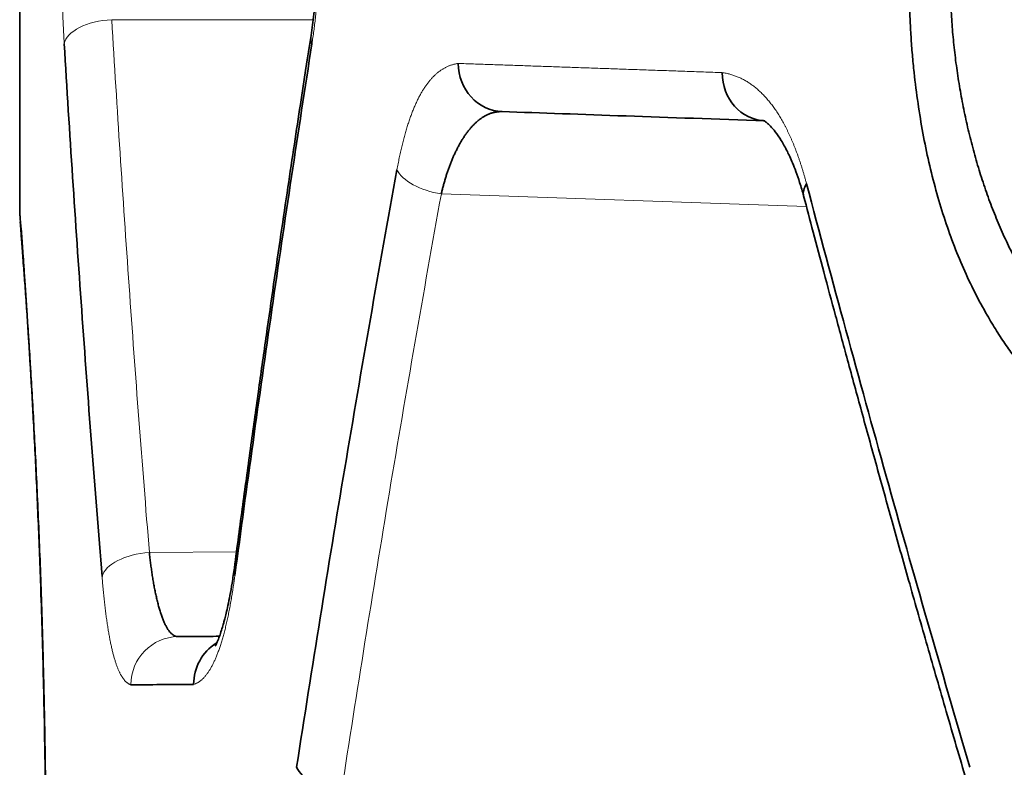
# Model space of a CAD drawing. Units: millimetres. Extents: x 162 to 831, y 19 to 588.
# Drawn here: x 477 to 482, y 423 to 426 of the extents above; entities that cross this region are included whole.
import ezdxf

# ---------------------------------------------------------------- set-up
doc = ezdxf.new("R2010")
doc.units = ezdxf.units.MM
doc.layers.add('1', color=7, linetype='Continuous', true_color=0xffffff)

msp = doc.modelspace()

# ---------------------------------------------------------------- linework, layer by layer
at = {"layer": '1', "color": 18, "linetype": 'Continuous', "lineweight": 35}
for p, q in [((477.4511, 427.1332), (477.4511, 425.5277)), ((477.4555, 425.4757), (477.4558, 425.4705)), ((477.4578, 425.4644), (477.456, 425.4734))]:
    msp.add_line(p, q, dxfattribs=at)
at = {"layer": '1', "color": 8, "linetype": 'Continuous', "lineweight": 18}
for p, q in [((477.8331, 426.3304), (478.6689, 426.3304)), ((480.7161, 425.5553), (479.2009, 425.6082)), ((478.3509, 424.124), (477.9892, 424.1208))]:
    msp.add_line(p, q, dxfattribs=at)
for centre, major_axis, ratio, start_param, end_param in [((477.8348, 426.2304), (-0.1996, -0.0119), 0.499723, 4.691296, 6.164258), ((479.2079, 425.7082), (0.1968, -0.0356), 0.498666, 3.489847, 4.767093), ((477.9909, 424.0208), (-0.1993, -0.0163), 0.499289, 4.680416, 6.121179), ((478.539, 424.0256), (-0.1983, 0.0263), 0.495857, 6.222753, 6.544896), ((478.1101, 423.5719), (0.0017, -0.2), 0.986739, 3.141593, 4.703778)]:
    msp.add_ellipse(centre, major_axis=major_axis, ratio=ratio, start_param=start_param, end_param=end_param, dxfattribs=at)
at = {"layer": '1', "color": 18, "linetype": 'Continuous', "lineweight": 35}
for centre, major_axis, ratio, start_param, end_param in [((478.8569, 426.2304), (-0.1976, 0.0308), 0.4945, 6.23861, 6.588191), ((479.4609, 426.1491), (-0.007, -0.1999), 0.947918, 4.745479, 6.283185), ((480.5503, 426.111), (-0.007, -0.1999), 0.916582, 4.744386, 6.283185), ((480.8981, 425.6491), (-0.1934, -0.051), 0.480562, 5.781325, 6.269739), ((478.3688, 423.5741), (0.0017, -0.2), 0.979293, 3.680397, 4.703843), ((478.7938, 423.2301), (-0.1977, 0.0303), 0.499636, 0.297861, 1.612072)]:
    msp.add_ellipse(centre, major_axis=major_axis, ratio=ratio, start_param=start_param, end_param=end_param, dxfattribs=at)
for points, knots in [([(481.1628, 426.1115), (481.1602, 426.1359), (481.1554, 426.185), (481.1498, 426.2594), (481.1458, 426.3346), (481.1434, 426.4105), (481.1425, 426.4872), (481.1432, 426.5646), (481.1455, 426.6428), (481.1505, 426.746), (481.1603, 426.8729), (481.1776, 427.0212), (481.2006, 427.1658), (481.2248, 427.285), (481.2478, 427.3806), (481.2677, 427.454), (481.2894, 427.5257), (481.3129, 427.5956), (481.3382, 427.6637), (481.3653, 427.73), (481.3943, 427.7945), (481.4299, 427.8669), (481.4727, 427.9448), (481.5232, 428.0253), (481.5763, 428.0991), (481.6318, 428.166), (481.7044, 428.2415), (481.7957, 428.3168), (481.9068, 428.3801), (482.0002, 428.4111), (482.0739, 428.4236), (482.1268, 428.427), (482.1801, 428.4249), (482.2481, 428.4154), (482.3297, 428.3927), (482.4236, 428.3492), (482.5144, 428.2889), (482.602, 428.2119), (482.6866, 428.1181), (482.7588, 428.0202), (482.8193, 427.9246), (482.8683, 427.8364), (482.9138, 427.7431), (482.9556, 427.6449), (482.9901, 427.5517), (483.0183, 427.4652), (483.041, 427.3865), (483.0616, 427.3053), (483.0802, 427.2215), (483.0968, 427.1352), (483.1112, 427.0463), (483.1227, 426.9618), (483.1316, 426.8835), (483.1384, 426.813), (483.1436, 426.7446), (483.1469, 426.6847), (483.1489, 426.6329), (483.1501, 426.5884), (483.1508, 426.5442), (483.151, 426.5002), (483.1507, 426.4566), (483.1499, 426.4132), (483.1486, 426.3701), (483.1468, 426.3272), (483.1445, 426.2847), (483.1416, 426.2424), (483.1383, 426.2004), (483.1345, 426.1586), (483.1301, 426.1172), (483.1252, 426.076), (483.1199, 426.035), (483.114, 425.9944), (483.1076, 425.954), (483.1007, 425.9139), (483.0933, 425.8741), (483.0854, 425.8346), (483.077, 425.7953), (483.0681, 425.7563), (483.0586, 425.7176), (483.0487, 425.6792), (483.0383, 425.641), (483.0273, 425.6031), (483.0159, 425.5655), (483.0039, 425.5281), (482.9776, 425.45), (482.9341, 425.3357), (482.8687, 425.1947), (482.7965, 425.0667), (482.7176, 424.9518), (482.6319, 424.8501), (482.5591, 424.78), (482.5022, 424.7333), (482.4636, 424.705), (482.4246, 424.6797), (482.3853, 424.6574), (482.3457, 424.6381), (482.3056, 424.6219), (482.2655, 424.6087), (482.2253, 424.5987), (482.1853, 424.5923), (482.1454, 424.5893), (482.1055, 424.5898), (482.0657, 424.5937), (482.026, 424.6011), (481.9836, 424.6127), (481.9388, 424.6291), (481.8917, 424.6509), (481.8455, 424.6769), (481.8, 424.7072), (481.7554, 424.7419), (481.7116, 424.7808), (481.6686, 424.824), (481.6264, 424.8715), (481.585, 424.9233), (481.5445, 424.9794), (481.5047, 425.0398), (481.4609, 425.1125), (481.4144, 425.1983), (481.3673, 425.2981), (481.3247, 425.402), (481.2866, 425.5101), (481.253, 425.6222), (481.2237, 425.7385), (481.1988, 425.8588), (481.1783, 425.9832), (481.1675, 426.0684), (481.1628, 426.1115)], [0, 0, 0, 0, 0.005873, 0.011751, 0.017649, 0.023579, 0.029554, 0.035587, 0.04169, 0.047875, 0.05987, 0.071784, 0.083702, 0.095707, 0.102346, 0.10901, 0.115717, 0.122481, 0.129318, 0.136243, 0.14327, 0.150413, 0.160945, 0.171477, 0.182051, 0.192709, 0.203493, 0.222628, 0.241806, 0.261243, 0.270097, 0.278977, 0.287904, 0.296897, 0.313244, 0.329297, 0.345175, 0.360999, 0.376892, 0.392975, 0.40392, 0.414627, 0.425141, 0.435506, 0.445773, 0.453006, 0.460216, 0.467424, 0.474652, 0.481923, 0.489257, 0.496676, 0.502508, 0.508121, 0.513523, 0.518724, 0.522226, 0.5257, 0.529149, 0.532575, 0.53598, 0.539365, 0.542734, 0.546088, 0.54943, 0.552761, 0.556085, 0.559403, 0.562717, 0.566031, 0.569346, 0.572664, 0.575989, 0.579322, 0.582665, 0.586021, 0.589393, 0.592781, 0.596189, 0.599618, 0.603071, 0.60655, 0.610056, 0.613593, 0.61716, 0.632622, 0.648091, 0.663714, 0.679632, 0.695983, 0.712888, 0.719754, 0.726595, 0.73342, 0.740238, 0.747056, 0.753885, 0.760731, 0.767498, 0.774226, 0.780924, 0.787605, 0.794278, 0.800955, 0.807647, 0.815784, 0.823852, 0.831864, 0.839837, 0.847788, 0.855732, 0.863687, 0.871667, 0.879691, 0.887773, 0.895929, 0.904174, 0.915627, 0.926753, 0.937599, 0.948221, 0.958673, 0.969016, 0.97931, 0.989618, 1, 1, 1, 1]), ([(481.6177, 427.7555), (481.5992, 427.7258), (481.564, 427.6643), (481.5157, 427.565), (481.4726, 427.46), (481.4347, 427.3501), (481.4018, 427.2359), (481.374, 427.1182), (481.3514, 426.9975), (481.3339, 426.8748), (481.3215, 426.7505), (481.3143, 426.6255), (481.3123, 426.5141), (481.3141, 426.4163), (481.3184, 426.3319), (481.3254, 426.2469), (481.335, 426.1614), (481.3473, 426.0758), (481.3623, 425.9902), (481.3799, 425.9051), (481.4002, 425.8207), (481.4231, 425.7372), (481.4487, 425.6551), (481.4769, 425.5745), (481.5079, 425.496), (481.5414, 425.4197), (481.5777, 425.3461), (481.6166, 425.2756), (481.6582, 425.2084), (481.6918, 425.16), (481.7168, 425.1271), (481.7327, 425.1076), (481.7503, 425.0869), (481.7698, 425.0653), (481.7912, 425.043), (481.8143, 425.02), (481.8393, 424.9968), (481.8661, 424.9734), (481.8947, 424.9501), (481.9252, 424.9272), (481.9575, 424.905), (481.9916, 424.8837), (482.0276, 424.8638), (482.0654, 424.8455), (482.105, 424.8291), (482.1464, 424.8151), (482.1897, 424.8039), (482.2348, 424.7958), (482.2817, 424.7913), (482.3151, 424.7908), (482.3328, 424.7915), (482.3342, 424.7915)], [0, 0, 0, 0, 0.031944, 0.063371, 0.094316, 0.124811, 0.154893, 0.184599, 0.213967, 0.243039, 0.271854, 0.300457, 0.32889, 0.347901, 0.367183, 0.386753, 0.406627, 0.42682, 0.447348, 0.468224, 0.489461, 0.511072, 0.533068, 0.555461, 0.578261, 0.601477, 0.625119, 0.649196, 0.673715, 0.698683, 0.706311, 0.714714, 0.723893, 0.733847, 0.744577, 0.756081, 0.768361, 0.781414, 0.795241, 0.80984, 0.825211, 0.841352, 0.858263, 0.875942, 0.894389, 0.913601, 0.933577, 0.954316, 0.975817, 0.998077, 1, 1, 1, 1]), ([(478.6601, 427.0953), (478.6634, 427.0742), (478.6698, 427.0281), (478.6782, 426.9507), (478.685, 426.8607), (478.6889, 426.7712), (478.6901, 426.6856), (478.6893, 426.6066), (478.6863, 426.5237), (478.6807, 426.438), (478.6721, 426.3504), (478.6645, 426.2937), (478.6601, 426.2654)], [0, 0, 0, 0, 0.085013, 0.181194, 0.288516, 0.407049, 0.492416, 0.582928, 0.678708, 0.779938, 0.886897, 1, 1, 1, 1]), ([(477.7929, 424.0208), (477.7627, 424.3888), (477.7345, 424.757), (477.6822, 425.4935), (477.658, 425.8619), (477.6359, 426.2304)], [0, 0, 0, 0, 0.500001, 0.500001, 1, 1, 1, 1]), ([(478.6601, 426.2654), (478.6531, 426.2201), (478.6383, 426.1247), (478.6152, 425.9744), (478.5902, 425.8097), (478.5633, 425.6305), (478.5347, 425.4369), (478.5049, 425.2332), (478.4743, 425.0199), (478.4428, 424.7977), (478.4101, 424.5625), (478.3762, 424.3145), (478.3534, 424.1448), (478.3419, 424.0578)], [0, 0, 0, 0, 0.061598, 0.129731, 0.204399, 0.285601, 0.373337, 0.467607, 0.562474, 0.663148, 0.769628, 0.881912, 1, 1, 1, 1]), ([(478.6638, 426.2304), (478.6063, 425.8634), (478.551, 425.4961), (478.4444, 424.7612), (478.3933, 424.3935), (478.3441, 424.0256)], [0, 0, 0, 0, 0.500006, 0.500006, 1, 1, 1, 1]), ([(479.4539, 425.9492), (479.452, 425.9492), (479.4481, 425.9493), (479.4424, 425.9491), (479.4367, 425.9487), (479.431, 425.9481), (479.4255, 425.9472), (479.42, 425.946), (479.4145, 425.9447), (479.4091, 425.9431), (479.4038, 425.9413), (479.3985, 425.9392), (479.3933, 425.937), (479.3881, 425.9346), (479.383, 425.9319), (479.378, 425.9291), (479.373, 425.926), (479.3681, 425.9228), (479.3632, 425.9193), (479.3584, 425.9157), (479.3537, 425.9119), (479.349, 425.908), (479.3444, 425.9038), (479.3398, 425.8995), (479.3353, 425.8951), (479.3309, 425.8905), (479.3265, 425.8857), (479.3222, 425.8808), (479.3179, 425.8757), (479.3137, 425.8705), (479.3096, 425.8652), (479.3055, 425.8597), (479.3015, 425.8541), (479.2976, 425.8484), (479.2937, 425.8425), (479.2898, 425.8366), (479.2861, 425.8305), (479.2824, 425.8243), (479.2787, 425.8181), (479.2752, 425.8117), (479.2716, 425.8052), (479.2682, 425.7987), (479.2648, 425.792), (479.2615, 425.7853), (479.2582, 425.7785), (479.255, 425.7716), (479.2519, 425.7647), (479.2488, 425.7577), (479.2458, 425.7506), (479.2429, 425.7434), (479.24, 425.7362), (479.2372, 425.729), (479.2344, 425.7217), (479.2317, 425.7143), (479.2291, 425.7069), (479.2265, 425.6995), (479.224, 425.692), (479.2216, 425.6845), (479.2193, 425.677), (479.217, 425.6694), (479.2147, 425.6618), (479.2126, 425.6542), (479.2105, 425.6466), (479.2084, 425.639), (479.2064, 425.6313), (479.2045, 425.6236), (479.2027, 425.6159), (479.2015, 425.6108), (479.2009, 425.6082)], [0, 0, 0, 0, 0.018727, 0.03734, 0.05584, 0.074227, 0.0925, 0.110661, 0.128709, 0.146644, 0.164467, 0.182177, 0.199775, 0.217261, 0.234635, 0.251897, 0.269047, 0.286086, 0.303013, 0.319829, 0.336534, 0.353127, 0.36961, 0.385982, 0.402244, 0.418395, 0.434436, 0.450367, 0.466189, 0.4819, 0.497503, 0.512995, 0.528379, 0.543654, 0.558821, 0.573879, 0.588828, 0.60367, 0.618404, 0.63303, 0.647549, 0.661961, 0.676266, 0.690464, 0.704557, 0.718542, 0.732423, 0.746197, 0.759866, 0.773431, 0.78689, 0.800245, 0.813496, 0.826644, 0.839687, 0.852628, 0.865466, 0.878201, 0.890834, 0.903366, 0.915796, 0.928125, 0.940353, 0.952481, 0.96451, 0.976439, 0.988269, 1, 1, 1, 1]), ([(480.5433, 425.9111), (480.3413, 425.9182), (480.1494, 425.9249), (479.7862, 425.9376), (479.6148, 425.9436), (479.4539, 425.9492)], [0, 0, 0, 0, 0.500001, 0.500001, 1, 1, 1, 1]), ([(480.5272, 425.9125), (480.5295, 425.9131), (480.5336, 425.9134), (480.5382, 425.9118), (480.5422, 425.9096), (480.5463, 425.9068), (480.5531, 425.9017), (480.5659, 425.8904), (480.5871, 425.8661), (480.6115, 425.8308), (480.6318, 425.7942), (480.6476, 425.7615), (480.6595, 425.7343), (480.6734, 425.6991), (480.6891, 425.6538), (480.6993, 425.6186), (480.7045, 425.5989)], [0, 0, 0, 0, 0.091337, 0.166886, 0.225932, 0.268782, 0.306981, 0.398981, 0.494002, 0.597073, 0.69842, 0.737885, 0.785911, 0.845458, 0.916719, 1, 1, 1, 1]), ([(478.6004, 423.2301), (478.6642, 423.6439), (478.7308, 424.0573), (478.8696, 424.8834), (478.9418, 425.296), (479.0169, 425.7082)], [0, 0, 0, 0, 0.499996, 0.499996, 1, 1, 1, 1]), ([(480.7168, 425.6491), (480.824, 425.2449), (480.9341, 424.8411), (481.16, 424.0348), (481.2759, 423.6321), (481.3948, 423.2301)], [0, 0, 0, 0, 0.499986, 0.499986, 1, 1, 1, 1]), ([(480.7044, 425.5994), (480.7176, 425.5495), (480.7454, 425.4444), (480.7895, 425.279), (480.8382, 425.0977), (480.8916, 424.9006), (480.9498, 424.6877), (481.0116, 424.4639), (481.0769, 424.2298), (481.1457, 423.9859), (481.2193, 423.7281), (481.2977, 423.4564), (481.3519, 423.2707), (481.3799, 423.1756)], [0, 0, 0, 0, 0.061592, 0.12972, 0.204382, 0.28558, 0.373313, 0.467581, 0.562449, 0.663125, 0.76961, 0.881902, 1, 1, 1, 1]), ([(477.4511, 425.5281), (477.4511, 425.5285), (477.4511, 425.5291), (477.4512, 425.5286), (477.4514, 425.5267), (477.4517, 425.5234), (477.4522, 425.5186), (477.4527, 425.5124), (477.4533, 425.5048), (477.454, 425.4958), (477.4547, 425.4853), (477.4556, 425.4734), (477.4566, 425.4601), (477.4577, 425.4453), (477.4589, 425.4291), (477.4602, 425.4115), (477.4616, 425.3925), (477.463, 425.372), (477.4646, 425.3501), (477.4674, 425.312), (477.4716, 425.2536), (477.4775, 425.1688), (477.484, 425.0744), (477.4907, 424.9704), (477.4978, 424.8567), (477.505, 424.7343), (477.5122, 424.6039), (477.5192, 424.4662), (477.526, 424.3213), (477.5324, 424.1691), (477.5384, 424.0098), (477.5448, 423.8171), (477.551, 423.5899), (477.5562, 423.3276), (477.5594, 423.06), (477.5605, 422.8073), (477.5599, 422.5728), (477.5579, 422.3587), (477.5547, 422.1476), (477.5502, 421.9394), (477.5446, 421.7358), (477.538, 421.5387), (477.5307, 421.3504), (477.5228, 421.1717), (477.5145, 421.0025), (477.5087, 420.8967), (477.5059, 420.8456)], [0, 0, 0, 0, 0.00768, 0.016521, 0.025383, 0.03427, 0.043189, 0.052145, 0.061142, 0.070186, 0.079282, 0.088436, 0.097652, 0.106935, 0.11629, 0.125721, 0.135232, 0.14483, 0.154516, 0.164297, 0.19288, 0.221132, 0.249169, 0.277111, 0.305075, 0.333182, 0.361039, 0.388713, 0.41633, 0.444016, 0.471896, 0.500091, 0.542079, 0.583635, 0.625171, 0.667099, 0.700466, 0.733576, 0.766647, 0.799894, 0.83353, 0.867005, 0.900181, 0.933265, 0.966469, 1, 1, 1, 1]), ([(477.4821, 425.1026), (477.4814, 425.1129), (477.4794, 425.1399), (477.4764, 425.1818), (477.4731, 425.2273), (477.4699, 425.2703), (477.4668, 425.3125), (477.4637, 425.3532), (477.4609, 425.3912), (477.4583, 425.4247), (477.4562, 425.4535), (477.4545, 425.4759), (477.4536, 425.4877), (477.4533, 425.4924)], [0, 0, 0, 0, 0.05198, 0.13861, 0.226167, 0.314755, 0.404475, 0.508285, 0.611678, 0.714818, 0.817867, 0.920989, 1, 1, 1, 1]), ([(477.4574, 425.4664), (477.4574, 425.4664), (477.4573, 425.4659), (477.4576, 425.46), (477.4588, 425.4424), (477.4609, 425.413), (477.464, 425.369), (477.4683, 425.3081), (477.4733, 425.236), (477.4787, 425.1544), (477.4845, 425.0645), (477.4906, 424.9678), (477.4968, 424.8656), (477.503, 424.759), (477.5095, 424.6423), (477.516, 424.5156), (477.5225, 424.3786), (477.5285, 424.2387), (477.5342, 424.095), (477.5399, 423.9354), (477.5454, 423.7595), (477.5504, 423.5673), (477.5544, 423.3725), (477.5574, 423.1764), (477.5592, 422.98), (477.5598, 422.7846), (477.5592, 422.5918), (477.5577, 422.4218), (477.5556, 422.271), (477.5533, 422.1352), (477.5502, 421.9921), (477.5464, 421.8426), (477.5419, 421.6876), (477.5371, 421.5426), (477.5321, 421.4087), (477.5271, 421.2863), (477.5217, 421.1637), (477.5159, 421.0418), (477.5097, 420.9215), (477.5033, 420.8044), (477.4968, 420.6918), (477.4903, 420.585), (477.484, 420.4849), (477.4779, 420.3928), (477.4721, 420.31), (477.4673, 420.2427), (477.4633, 420.1894), (477.4602, 420.1485), (477.4578, 420.1169), (477.4561, 420.0952), (477.4556, 420.0882), (477.4555, 420.0866)], [0, 0, 0, 0, 0.004694, 0.024224, 0.043377, 0.062158, 0.086613, 0.110393, 0.133481, 0.155863, 0.177527, 0.198464, 0.218668, 0.238139, 0.256873, 0.278386, 0.298884, 0.318957, 0.338863, 0.358606, 0.38306, 0.407269, 0.431238, 0.454975, 0.478489, 0.501779, 0.524724, 0.547323, 0.562765, 0.57932, 0.596994, 0.615793, 0.635724, 0.656797, 0.673362, 0.690583, 0.708471, 0.727039, 0.7463, 0.766204, 0.786705, 0.807816, 0.829548, 0.851911, 0.874915, 0.898569, 0.91797, 0.937803, 0.958075, 0.978802, 1, 1, 1, 1]), ([(477.4565, 425.4623), (477.4568, 425.4572), (477.4579, 425.4436), (477.4602, 425.4138), (477.4634, 425.3731), (477.4666, 425.3296), (477.4689, 425.2988), (477.4698, 425.2862)], [0, 0, 0, 0, 0.195075, 0.421537, 0.64349, 0.860952, 1, 1, 1, 1]), ([(477.9892, 424.1208), (477.9896, 424.117), (477.9904, 424.1093), (477.9916, 424.0979), (477.993, 424.0865), (477.9944, 424.0752), (477.9958, 424.064), (477.9974, 424.0528), (477.999, 424.0416), (478.0006, 424.0306), (478.0023, 424.0196), (478.0041, 424.0088), (478.0059, 423.998), (478.0078, 423.9874), (478.0098, 423.9769), (478.0118, 423.9665), (478.0139, 423.9563), (478.016, 423.9462), (478.0182, 423.9363), (478.0205, 423.9266), (478.0228, 423.9171), (478.0252, 423.9078), (478.0276, 423.8986), (478.0302, 423.8897), (478.0327, 423.8811), (478.0354, 423.8726), (478.038, 423.8645), (478.0408, 423.8565), (478.0436, 423.8489), (478.0465, 423.8416), (478.0494, 423.8345), (478.0524, 423.8278), (478.0554, 423.8214), (478.0585, 423.8153), (478.0617, 423.8096), (478.0649, 423.8042), (478.0682, 423.7992), (478.0716, 423.7946), (478.075, 423.7904), (478.0785, 423.7866), (478.082, 423.7831), (478.0856, 423.7802), (478.0892, 423.7776), (478.0929, 423.7755), (478.0967, 423.7739), (478.1005, 423.7727), (478.1044, 423.772), (478.107, 423.7719), (478.1083, 423.7719)], [0, 0, 0, 0, 0.017948, 0.036061, 0.054339, 0.072784, 0.091394, 0.110171, 0.129115, 0.148225, 0.167503, 0.186948, 0.20656, 0.22634, 0.246289, 0.266405, 0.28669, 0.307144, 0.327766, 0.348557, 0.369518, 0.390648, 0.411948, 0.433417, 0.455057, 0.476866, 0.498846, 0.520996, 0.543316, 0.565808, 0.58847, 0.611303, 0.634308, 0.657483, 0.680831, 0.704349, 0.72804, 0.751902, 0.775936, 0.800142, 0.824521, 0.849071, 0.873794, 0.89869, 0.923758, 0.948999, 0.974413, 1, 1, 1, 1]), ([(478.3419, 424.0578), (478.339, 424.0359), (478.3332, 423.9963), (478.3241, 423.9443), (478.3158, 423.9029), (478.3085, 423.8708), (478.3025, 423.847), (478.2966, 423.825), (478.2902, 423.8029), (478.282, 423.7781), (478.2723, 423.7526), (478.2647, 423.7366), (478.2628, 423.7332), (478.2628, 423.733)], [0, 0, 0, 0, 0.12798, 0.239467, 0.334716, 0.413873, 0.477035, 0.524287, 0.601814, 0.69502, 0.7984, 0.942143, 1, 1, 1, 1]), ([(478.1083, 423.7719), (478.1467, 423.7722), (478.1875, 423.7725), (478.2464, 423.7731), (478.2626, 423.7732), (478.2791, 423.7733)], [0, 0, 0, 0, 0.731128, 0.731128, 1, 1, 1, 1]), ([(478.1729, 423.5741), (478.1248, 423.5737), (478.0791, 423.5733), (477.9923, 423.5726), (477.9513, 423.5722), (477.9127, 423.5719)], [0, 0, 0, 0, 0.499995, 0.499995, 1, 1, 1, 1])]:
    msp.add_open_spline(points, degree=3, knots=knots, dxfattribs=at)
at = {"layer": '1', "color": 8, "linetype": 'Continuous', "lineweight": 18}
for points, knots in [([(477.6359, 426.2304), (477.6356, 426.2348), (477.6351, 426.2437), (477.6344, 426.2572), (477.6336, 426.2707), (477.6329, 426.2843), (477.6322, 426.2979), (477.6316, 426.3116), (477.631, 426.3254), (477.6304, 426.3393), (477.6298, 426.3533), (477.6292, 426.3673), (477.6287, 426.3814), (477.6282, 426.3956), (477.6277, 426.4098), (477.6273, 426.4241), (477.6269, 426.4385), (477.6265, 426.4529), (477.6261, 426.4675), (477.6258, 426.4821), (477.6254, 426.4967), (477.6252, 426.5115), (477.6249, 426.5263), (477.6246, 426.5412), (477.6244, 426.5562), (477.6242, 426.5712), (477.6241, 426.5863), (477.6239, 426.6015), (477.6238, 426.6168), (477.6237, 426.6321), (477.6236, 426.6475), (477.6236, 426.663), (477.6236, 426.6833), (477.6236, 426.7084), (477.6237, 426.7382), (477.6239, 426.7677), (477.6243, 426.797), (477.6247, 426.8261), (477.6252, 426.8549), (477.6258, 426.8836), (477.6265, 426.9119), (477.6273, 426.9401), (477.6283, 426.968), (477.6293, 426.9957), (477.6304, 427.0231), (477.6316, 427.0503), (477.6329, 427.0773), (477.6344, 427.104), (477.6354, 427.1216), (477.6359, 427.1304)], [0, 0, 0, 0, 0.016326, 0.03259, 0.048796, 0.064949, 0.081053, 0.097113, 0.113133, 0.129118, 0.145073, 0.161003, 0.176911, 0.192803, 0.208683, 0.224557, 0.240428, 0.256302, 0.272184, 0.288078, 0.303988, 0.31992, 0.335879, 0.351868, 0.367893, 0.383958, 0.400068, 0.416227, 0.43244, 0.448711, 0.465045, 0.481446, 0.497918, 0.529699, 0.561261, 0.592639, 0.623868, 0.654982, 0.686018, 0.717012, 0.748, 0.779019, 0.810104, 0.841292, 0.872619, 0.904118, 0.935826, 0.967775, 1, 1, 1, 1]), ([(478.6638, 427.1304), (478.6645, 427.1259), (478.6659, 427.117), (478.6679, 427.1036), (478.6698, 427.09), (478.6716, 427.0765), (478.6734, 427.0628), (478.6752, 427.0491), (478.6768, 427.0352), (478.6784, 427.0214), (478.68, 427.0074), (478.6814, 426.9934), (478.6828, 426.9793), (478.6842, 426.9651), (478.6854, 426.9509), (478.6866, 426.9366), (478.6878, 426.9222), (478.6888, 426.9077), (478.6898, 426.8932), (478.6908, 426.8786), (478.6916, 426.8639), (478.6924, 426.8492), (478.6931, 426.8344), (478.6938, 426.8195), (478.6944, 426.8045), (478.6949, 426.7895), (478.6954, 426.7744), (478.6958, 426.7592), (478.6961, 426.744), (478.6964, 426.7287), (478.6966, 426.7133), (478.6967, 426.6978), (478.6968, 426.6775), (478.6967, 426.6524), (478.6963, 426.6226), (478.6957, 426.5931), (478.6948, 426.5638), (478.6937, 426.5348), (478.6923, 426.5059), (478.6906, 426.4773), (478.6887, 426.4489), (478.6865, 426.4208), (478.684, 426.3929), (478.6813, 426.3652), (478.6783, 426.3377), (478.6751, 426.3105), (478.6716, 426.2835), (478.6678, 426.2567), (478.6651, 426.2392), (478.6638, 426.2304)], [0, 0, 0, 0, 0.016409, 0.032749, 0.049024, 0.065239, 0.081398, 0.097506, 0.113567, 0.129588, 0.145571, 0.161523, 0.177449, 0.193352, 0.209238, 0.225112, 0.240979, 0.256843, 0.272711, 0.288586, 0.304474, 0.320379, 0.336307, 0.352262, 0.36825, 0.384274, 0.400341, 0.416454, 0.432619, 0.44884, 0.465121, 0.481468, 0.497885, 0.529564, 0.561029, 0.592318, 0.623467, 0.654513, 0.685493, 0.716447, 0.747411, 0.778423, 0.809523, 0.840746, 0.872131, 0.903713, 0.935528, 0.967613, 1, 1, 1, 1]), ([(477.8331, 426.3304), (477.8551, 425.9619), (477.8791, 425.5935), (477.9311, 424.857), (477.9591, 424.4888), (477.9892, 424.1208)], [0, 0, 0, 0, 0.5, 0.5, 1, 1, 1, 1]), ([(479.0169, 425.7082), (479.0176, 425.7123), (479.0192, 425.7207), (479.0215, 425.733), (479.0239, 425.7452), (479.0264, 425.7572), (479.0289, 425.769), (479.0314, 425.7806), (479.034, 425.7921), (479.0367, 425.8033), (479.0393, 425.8144), (479.0421, 425.8253), (479.0448, 425.836), (479.0476, 425.8466), (479.0505, 425.857), (479.0534, 425.8671), (479.0564, 425.8771), (479.0594, 425.887), (479.0624, 425.8966), (479.0655, 425.9061), (479.0687, 425.9154), (479.0718, 425.9245), (479.0751, 425.9334), (479.0784, 425.9422), (479.0817, 425.9507), (479.0851, 425.9591), (479.0885, 425.9673), (479.092, 425.9754), (479.0955, 425.9832), (479.099, 425.9909), (479.1026, 425.9984), (479.1063, 426.0057), (479.11, 426.0128), (479.1138, 426.0198), (479.1176, 426.0265), (479.1214, 426.0331), (479.1253, 426.0395), (479.1293, 426.0458), (479.1333, 426.0518), (479.1373, 426.0577), (479.1414, 426.0634), (479.1456, 426.0689), (479.1498, 426.0742), (479.154, 426.0794), (479.1583, 426.0843), (479.1627, 426.0891), (479.1671, 426.0938), (479.1715, 426.0982), (479.176, 426.1024), (479.1806, 426.1065), (479.1852, 426.1104), (479.1898, 426.1141), (479.1945, 426.1177), (479.1993, 426.121), (479.2041, 426.1242), (479.2089, 426.1272), (479.2139, 426.13), (479.2188, 426.1326), (479.2238, 426.1351), (479.2289, 426.1374), (479.234, 426.1395), (479.2392, 426.1414), (479.2444, 426.1431), (479.2497, 426.1447), (479.255, 426.146), (479.2604, 426.1472), (479.2658, 426.1483), (479.2695, 426.1488), (479.2713, 426.1491)], [0, 0, 0, 0, 0.015066, 0.030057, 0.044976, 0.059827, 0.074613, 0.089337, 0.104003, 0.118616, 0.133177, 0.147691, 0.162162, 0.176593, 0.190989, 0.205352, 0.219687, 0.233997, 0.248287, 0.26256, 0.27682, 0.291071, 0.305317, 0.319561, 0.333808, 0.348062, 0.362326, 0.376604, 0.3909, 0.405219, 0.419563, 0.433936, 0.448343, 0.462787, 0.477272, 0.491801, 0.506379, 0.521008, 0.535692, 0.550436, 0.565242, 0.580114, 0.595055, 0.610069, 0.625158, 0.640327, 0.655578, 0.670915, 0.686341, 0.701858, 0.71747, 0.733179, 0.748989, 0.764903, 0.780923, 0.797051, 0.813291, 0.829645, 0.846116, 0.862706, 0.879418, 0.896254, 0.913216, 0.930306, 0.947528, 0.964883, 0.982373, 1, 1, 1, 1]), ([(479.2713, 426.1491), (479.2818, 426.1487), (479.3027, 426.148), (479.3345, 426.1469), (479.3665, 426.1458), (479.3987, 426.1446), (479.4312, 426.1435), (479.464, 426.1424), (479.497, 426.1412), (479.5303, 426.1401), (479.5638, 426.1389), (479.5976, 426.1377), (479.6317, 426.1365), (479.666, 426.1354), (479.7006, 426.1342), (479.7354, 426.1329), (479.7705, 426.1317), (479.8058, 426.1305), (479.8414, 426.1293), (479.8773, 426.128), (479.9134, 426.1268), (479.9498, 426.1255), (479.9864, 426.1242), (480.0233, 426.1229), (480.0604, 426.1217), (480.0978, 426.1204), (480.1355, 426.1191), (480.1734, 426.1177), (480.2116, 426.1164), (480.2501, 426.1151), (480.2888, 426.1137), (480.3277, 426.1124), (480.3539, 426.1115), (480.367, 426.111)], [0, 0, 0, 0, 0.032276, 0.064549, 0.096818, 0.129084, 0.161347, 0.193607, 0.225865, 0.258121, 0.290375, 0.322627, 0.354878, 0.387128, 0.419377, 0.451625, 0.483873, 0.516121, 0.548369, 0.580617, 0.612867, 0.645117, 0.677368, 0.70962, 0.741875, 0.774131, 0.806389, 0.83865, 0.870914, 0.90318, 0.93545, 0.967723, 1, 1, 1, 1]), ([(480.367, 426.111), (480.3696, 426.1106), (480.3749, 426.1098), (480.3829, 426.1082), (480.3908, 426.1064), (480.3986, 426.1044), (480.4063, 426.1021), (480.414, 426.0997), (480.4216, 426.0969), (480.4292, 426.094), (480.4366, 426.0908), (480.4441, 426.0874), (480.4514, 426.0838), (480.4587, 426.0799), (480.4659, 426.0758), (480.473, 426.0714), (480.4801, 426.0668), (480.4871, 426.062), (480.4941, 426.057), (480.5009, 426.0517), (480.5077, 426.0462), (480.5145, 426.0404), (480.5211, 426.0344), (480.5277, 426.0282), (480.5342, 426.0218), (480.5407, 426.0151), (480.5471, 426.0082), (480.5534, 426.001), (480.5596, 425.9937), (480.5658, 425.986), (480.5719, 425.9782), (480.5779, 425.9701), (480.5839, 425.9618), (480.5898, 425.9533), (480.5956, 425.9445), (480.6013, 425.9355), (480.607, 425.9262), (480.6126, 425.9167), (480.6181, 425.907), (480.6235, 425.8971), (480.6289, 425.8869), (480.6342, 425.8765), (480.6394, 425.8658), (480.6446, 425.8549), (480.6497, 425.8438), (480.6547, 425.8325), (480.6596, 425.8209), (480.6644, 425.8091), (480.6692, 425.797), (480.6739, 425.7848), (480.6786, 425.7723), (480.6831, 425.7595), (480.6876, 425.7465), (480.692, 425.7333), (480.6963, 425.7199), (480.7006, 425.7062), (480.7047, 425.6923), (480.7088, 425.6781), (480.7129, 425.6638), (480.7155, 425.654), (480.7168, 425.6491)], [0, 0, 0, 0, 0.019868, 0.039568, 0.059103, 0.078475, 0.097688, 0.116746, 0.135651, 0.154408, 0.173019, 0.191488, 0.20982, 0.228017, 0.246084, 0.264024, 0.281842, 0.299542, 0.317127, 0.334603, 0.351973, 0.369242, 0.386415, 0.403496, 0.420489, 0.4374, 0.454233, 0.470994, 0.487687, 0.504316, 0.520888, 0.537407, 0.553879, 0.570308, 0.5867, 0.603061, 0.619394, 0.635707, 0.652004, 0.66829, 0.684571, 0.700852, 0.71714, 0.733438, 0.749752, 0.766089, 0.782452, 0.798848, 0.815281, 0.831758, 0.848282, 0.86486, 0.881496, 0.898196, 0.914964, 0.931805, 0.948725, 0.965727, 0.982817, 1, 1, 1, 1]), ([(479.2009, 425.6082), (479.1263, 425.196), (479.0545, 424.7834), (478.9165, 423.9574), (478.8503, 423.5439), (478.7868, 423.1302)], [0, 0, 0, 0, 0.499999, 0.499999, 1, 1, 1, 1]), ([(478.3441, 424.0256), (478.3435, 424.0208), (478.3422, 424.0112), (478.3402, 423.9971), (478.3381, 423.9832), (478.3361, 423.9695), (478.334, 423.956), (478.3318, 423.9428), (478.3296, 423.9298), (478.3274, 423.917), (478.3252, 423.9045), (478.3229, 423.8922), (478.3205, 423.8801), (478.3182, 423.8683), (478.3158, 423.8567), (478.3133, 423.8453), (478.3108, 423.8342), (478.3083, 423.8233), (478.3058, 423.8126), (478.3032, 423.8021), (478.3006, 423.7919), (478.2979, 423.7819), (478.2952, 423.7722), (478.2925, 423.7627), (478.2897, 423.7534), (478.287, 423.7443), (478.2841, 423.7355), (478.2813, 423.7269), (478.2784, 423.7185), (478.2754, 423.7104), (478.2725, 423.7025), (478.2695, 423.6948), (478.2664, 423.6874), (478.2634, 423.6802), (478.2603, 423.6732), (478.2571, 423.6665), (478.254, 423.66), (478.2508, 423.6537), (478.2476, 423.6476), (478.2443, 423.6418), (478.241, 423.6362), (478.2377, 423.6309), (478.2343, 423.6258), (478.231, 423.6209), (478.2276, 423.6162), (478.2241, 423.6118), (478.2206, 423.6076), (478.2171, 423.6036), (478.2136, 423.5999), (478.21, 423.5964), (478.2065, 423.5931), (478.2028, 423.5901), (478.1992, 423.5873), (478.1955, 423.5847), (478.1918, 423.5823), (478.1881, 423.5802), (478.1843, 423.5783), (478.1806, 423.5767), (478.1768, 423.5753), (478.1742, 423.5745), (478.1729, 423.5741)], [0, 0, 0, 0, 0.017485, 0.034864, 0.052141, 0.069321, 0.086408, 0.103408, 0.120325, 0.137166, 0.153934, 0.170636, 0.187276, 0.20386, 0.220393, 0.236881, 0.253329, 0.269742, 0.286128, 0.30249, 0.318834, 0.335167, 0.351494, 0.36782, 0.384151, 0.400493, 0.416852, 0.433232, 0.449641, 0.466082, 0.482562, 0.499087, 0.515661, 0.532291, 0.548981, 0.565736, 0.582563, 0.599466, 0.61645, 0.63352, 0.650681, 0.667938, 0.685296, 0.70276, 0.720333, 0.738021, 0.755828, 0.773759, 0.791817, 0.810006, 0.828332, 0.846797, 0.865406, 0.884163, 0.903071, 0.922133, 0.941354, 0.960736, 0.980284, 1, 1, 1, 1]), ([(477.9127, 423.5719), (477.9117, 423.5722), (477.9097, 423.5729), (477.9067, 423.5743), (477.9037, 423.5759), (477.9008, 423.5777), (477.8979, 423.5798), (477.8951, 423.5821), (477.8922, 423.5846), (477.8895, 423.5874), (477.8867, 423.5904), (477.884, 423.5936), (477.8813, 423.597), (477.8787, 423.6007), (477.8761, 423.6046), (477.8736, 423.6088), (477.871, 423.6132), (477.8685, 423.6178), (477.8661, 423.6226), (477.8637, 423.6277), (477.8613, 423.633), (477.8589, 423.6385), (477.8566, 423.6443), (477.8543, 423.6503), (477.8521, 423.6565), (477.8499, 423.663), (477.8477, 423.6697), (477.8455, 423.6766), (477.8434, 423.6838), (477.8413, 423.6912), (477.8393, 423.6988), (477.8372, 423.7067), (477.8353, 423.7147), (477.8333, 423.7231), (477.8314, 423.7316), (477.8295, 423.7404), (477.8276, 423.7494), (477.8258, 423.7587), (477.824, 423.7682), (477.8222, 423.7779), (477.8205, 423.7878), (477.8187, 423.798), (477.8171, 423.8084), (477.8154, 423.819), (477.8138, 423.8299), (477.8122, 423.841), (477.8106, 423.8524), (477.8091, 423.8639), (477.8076, 423.8757), (477.8061, 423.8877), (477.8047, 423.9), (477.8032, 423.9125), (477.8018, 423.9252), (477.8005, 423.9382), (477.7991, 423.9514), (477.7978, 423.9648), (477.7965, 423.9785), (477.7953, 423.9924), (477.7941, 424.0065), (477.7933, 424.016), (477.7929, 424.0208)], [0, 0, 0, 0, 0.019741, 0.03931, 0.05871, 0.077946, 0.09702, 0.115937, 0.134699, 0.153312, 0.171778, 0.190101, 0.208287, 0.226339, 0.244261, 0.262058, 0.279734, 0.297294, 0.314743, 0.332085, 0.349325, 0.366468, 0.383519, 0.400483, 0.417365, 0.434171, 0.450906, 0.467575, 0.484184, 0.500737, 0.517242, 0.533703, 0.550125, 0.566516, 0.582879, 0.599222, 0.61555, 0.631868, 0.648183, 0.6645, 0.680825, 0.697163, 0.713521, 0.729905, 0.74632, 0.762771, 0.779264, 0.795806, 0.812401, 0.829055, 0.845773, 0.862561, 0.879425, 0.896368, 0.913397, 0.930517, 0.947732, 0.965048, 0.982469, 1, 1, 1, 1])]:
    msp.add_open_spline(points, degree=3, knots=knots, dxfattribs=at)

doc.saveas('drawing.dxf')
